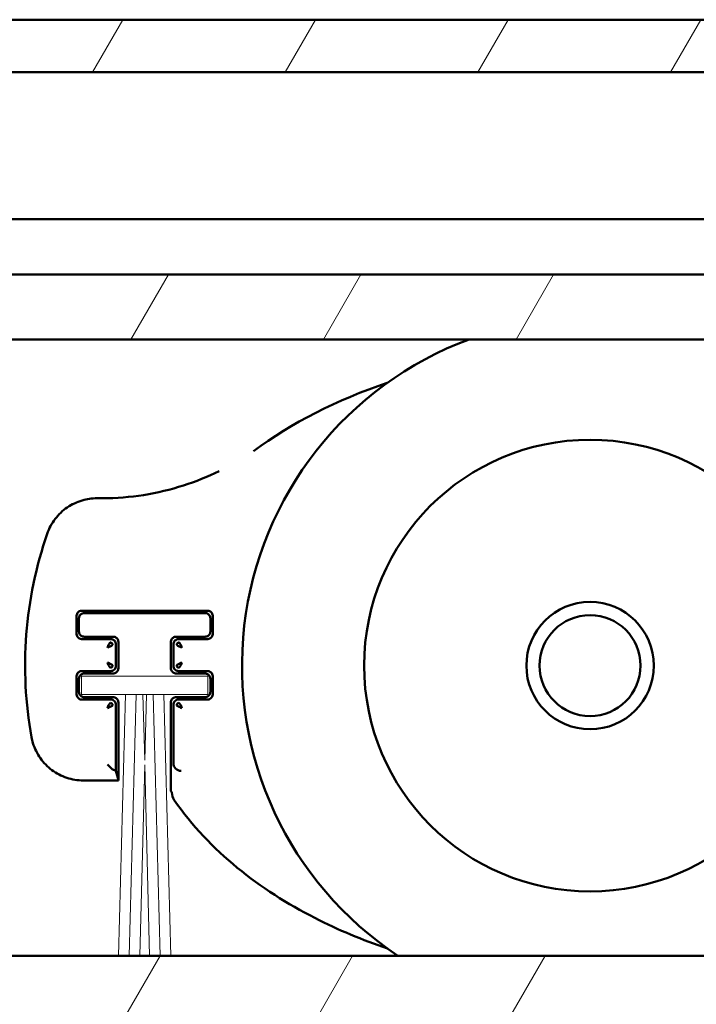
# Model space of a CAD drawing. Units: millimetres. Extents: x 11 to 1206, y -143 to 301.
# Drawn here: x 529 to 542, y 252 to 271 of the extents above; entities that cross this region are included whole.
import ezdxf

# ---------------------------------------------------------------- set-up
doc = ezdxf.new("R2010")
doc.units = ezdxf.units.MM
doc.header["$LTSCALE"] = 0.666667
doc.layers.add('Schraffur (ISO)', color=7, linetype='Continuous', lineweight=18)
doc.layers.add('Sichtbar (ISO)', color=7, linetype='Continuous', lineweight=50)

msp = doc.modelspace()

# ---------------------------------------------------------------- hatches: boundary and pattern name
at = {"layer": 'Schraffur (ISO)'}
h = msp.add_hatch(dxfattribs=at)
h.set_pattern_fill('ANSI31', color=256, scale=25.4, angle=15, style=0)
h.set_pattern_definition([(60, (543.6518, -82.018), (-2.74963, 1.5875), [])])
h.paths.add_polyline_path([(799.18516, 247.97153), (799.18516, 250.22153), (480.58631, 250.22153), (480.58631, 247.97153)])
h.paths.add_polyline_path([(871.50929, 247.97153), (871.50929, 250.22153), (802.18556, 250.22153), (802.18556, 247.97153)])
h.paths.add_polyline_path([(799.18516, 264.6344), (799.18516, 265.87152), (480.58631, 265.87152), (480.58631, 264.6344)])
h.paths.add_polyline_path([(871.50929, 264.6344), (871.50929, 265.87152), (802.18556, 265.87152), (802.18556, 264.6344)])
h.paths.add_polyline_path([(799.18516, 269.72152), (799.18516, 270.72152), (480.58631, 270.72152), (480.58631, 269.72152)])
h.paths.add_polyline_path([(871.50929, 269.72152), (871.50929, 270.72152), (802.18556, 270.72152), (802.18556, 269.72152)])
h.paths.add_polyline_path([(799.18516, 251.52133), (799.18516, 252.89742), (480.58631, 252.89742), (480.58631, 251.52133)])
h.paths.add_polyline_path([(871.50929, 251.52133), (871.50929, 252.89742), (802.18556, 252.89742), (802.18556, 251.52133)])
h.paths.add_polyline_path([(874.50929, 270.72152), (874.50929, 269.72152), (1121.07229, 269.72152), (1121.07229, 270.72152)])
h.paths.add_polyline_path([(874.50929, 266.92152), (874.50929, 264.77298), (1121.07229, 264.77298), (1121.07229, 266.92152)])
h.paths.add_polyline_path([(874.50929, 252.75885), (874.50929, 251.51275), (1121.07229, 251.51275), (1121.07229, 252.75885)])
h.paths.add_polyline_path([(874.50929, 250.23011), (874.50929, 247.97153), (1121.07229, 247.97153), (1121.07229, 250.23011)])

# ---------------------------------------------------------------- linework, layer by layer
at = {"layer": 'Sichtbar (ISO)'}
for p, q in [((480.58631, 270.72152), (799.18516, 270.72152)), ((799.18516, 269.72152), (480.58631, 269.72152)), ((480.58631, 266.92152), (799.18516, 266.92152)), ((480.58631, 265.87152), (799.18516, 265.87152)), ((799.18516, 264.6344), (480.58631, 264.6344)), ((530.50865, 261.60769), (530.61827, 261.60769)), ((530.12188, 259.0257), (530.12188, 259.36734)), ((530.1676, 259.32162), (530.1676, 259.07143)), ((530.22188, 259.46734), (532.61352, 259.46734)), ((532.56779, 259.42162), (530.2676, 259.42162)), ((532.66779, 259.07143), (532.66779, 259.32162)), ((532.71351, 259.36734), (532.71351, 259.0257)), ((530.2676, 258.97143), (530.8176, 258.97143)), ((532.01779, 258.97143), (532.56779, 258.97143)), ((530.76534, 258.92571), (530.22188, 258.92571)), ((530.77188, 258.92571), (530.76534, 258.92571)), ((530.87188, 258.81916), (530.87188, 258.82571)), ((530.87188, 258.42388), (530.87188, 258.81916)), ((530.9176, 258.87143), (530.9176, 258.37162)), ((531.91779, 258.37162), (531.91779, 258.87143)), ((531.96351, 258.82571), (531.96351, 258.81916)), ((531.96351, 258.81916), (531.96351, 258.42388)), ((532.07005, 258.92571), (532.06351, 258.92571)), ((532.61352, 258.92571), (532.07005, 258.92571)), ((530.87188, 258.41733), (530.87188, 258.42388)), ((531.96351, 258.42388), (531.96351, 258.41733)), ((530.12188, 257.8757), (530.12188, 258.21734)), ((530.22188, 258.31734), (530.76534, 258.31734)), ((530.8176, 258.27162), (530.2676, 258.27162)), ((530.76534, 258.31734), (530.77188, 258.31734)), ((532.56779, 258.27162), (532.01779, 258.27162)), ((532.06351, 258.31734), (532.07005, 258.31734)), ((532.07005, 258.31734), (532.61352, 258.31734)), ((532.71351, 258.21734), (532.71351, 257.8757)), ((530.1676, 258.17162), (530.1676, 257.92143)), ((532.66779, 257.92143), (532.66779, 258.17162)), ((530.2676, 257.82143), (530.8176, 257.82143)), ((532.01779, 257.82143), (532.56779, 257.82143)), ((530.76534, 257.77571), (530.22188, 257.77571)), ((530.77188, 257.77571), (530.76534, 257.77571)), ((530.87188, 257.66916), (530.87188, 257.67571)), ((530.87188, 256.41717), (530.87188, 257.66916)), ((530.9176, 257.72143), (530.9176, 256.23536)), ((531.91779, 256.03252), (531.91779, 257.72143)), ((531.96351, 257.67571), (531.96351, 257.66916)), ((531.96351, 257.66916), (531.96351, 256.56721)), ((532.07005, 257.77571), (532.06351, 257.77571)), ((532.61352, 257.77571), (532.07005, 257.77571)), ((530.80837, 256.44039), (530.70883, 256.53993)), ((530.80896, 256.43999), (530.87188, 256.41717)), ((530.91693, 256.23688), (530.87188, 256.41717)), ((530.9176, 256.23536), (530.24812, 256.23536)), ((530.91751, 256.23545), (530.9176, 256.23536)), ((531.91779, 256.03252), (531.91789, 256.0324)), ((480.58631, 252.89742), (799.18516, 252.89742))]:
    msp.add_line(p, q, dxfattribs=at)
at = {"layer": 'Sichtbar (ISO)', "linetype": 'Continuous', "lineweight": 18}
for p, q in [((532.61789, 258.22171), (530.21789, 258.22171)), ((530.21789, 258.22171), (530.21789, 257.87171)), ((532.61789, 257.87171), (532.61789, 258.22171)), ((530.21789, 257.87171), (531.05067, 257.87171)), ((531.05305, 257.87171), (530.92279, 252.89742)), ((531.05305, 257.87171), (531.25067, 257.87171)), ((531.25305, 257.87171), (531.12279, 252.89742)), ((531.25305, 257.87171), (531.38272, 257.87171)), ((531.38511, 257.87171), (531.41789, 256.61993)), ((531.38511, 257.87171), (531.45067, 257.87171)), ((531.41789, 256.61993), (531.45067, 257.87171)), ((531.45305, 257.87171), (531.58272, 257.87171)), ((531.71298, 252.89742), (531.58272, 257.87171)), ((531.58511, 257.87171), (531.78272, 257.87171)), ((531.91298, 252.89742), (531.78272, 257.87171)), ((531.78511, 257.87171), (532.61789, 257.87171)), ((531.41789, 256.52889), (531.32279, 252.89742)), ((531.51298, 252.89742), (531.41789, 256.52889))]:
    msp.add_line(p, q, dxfattribs=at)
at = {"layer": 'Sichtbar (ISO)'}
for radius in [4.3, 1.2125, 0.96132]:
    msp.add_circle((539.89542, 258.42152), radius, dxfattribs=at)
for centre, radius, start, end in [((539.89542, 258.42152), 6.625, 110.315766, 236.493849), ((536.85042, 258.42152), 7.708, 160.979647, 190.185071), ((530.77188, 258.82571), 0.1, 359.999528, 90.000447), ((532.06351, 258.82571), 0.1, 89.999528, 180.000448), ((530.77188, 258.41733), 0.1, 269.999528, 0.000448), ((532.06351, 258.41733), 0.1, 179.999528, 270.000448), ((530.77188, 257.67571), 0.1, 359.999528, 90.000448), ((532.06351, 257.67571), 0.1, 89.999528, 180.000448)]:
    msp.add_arc(centre, radius, start, end, dxfattribs=at)
for centre, major_axis, ratio, start_param, end_param in [((539.89542, 258.42152), (8.75, 0), 0.68571429, 2.02757085, 2.39234443), ((532.12847, 256.62708), (0.13889, 0.13138), 0.67734453, 2.57177246, 2.57481288), ((532.11345, 256.56699), (-0.11143, 0.1005), 0.9981637, 0.73631676, 2.30376811), ((530.80929, 256.53993), (0, 0.1), 0.09628905, 3.04559954, 3.10668607), ((530.9177, 258.73536), (0, 2.5), 0.00872687, 3.10668607, 3.13286601), ((532.12846, 255.98521), (0.0648, -0.20861), 0.86078996, 4.36591076, 5.05894207)]:
    msp.add_ellipse(centre, major_axis=major_axis, ratio=ratio, start_param=start_param, end_param=end_param, dxfattribs=at)
for points, knots in [([(530.61827, 261.60769), (531.13798, 261.60769), (531.66342, 261.69289), (532.38921, 261.9267), (532.61566, 262.01782), (532.83386, 262.1245)], [0, 0, 0, 0, 0.311824511, 0.311824511, 0.457510208, 0.457510208, 0.457510208, 0.457510208]), ([(529.56325, 260.93359), (529.59774, 261.03365), (529.64913, 261.12922), (529.77765, 261.2983), (529.85688, 261.37367), (530.03177, 261.49219), (530.12886, 261.53772), (530.31963, 261.59363), (530.41458, 261.60769), (530.50865, 261.60769)], [0, 0, 0, 0, 0.063503034, 0.063503034, 0.127428482, 0.127428482, 0.190261974, 0.190261974, 0.246705466, 0.246705466, 0.246705466, 0.246705466]), ([(530.12209, 259.37389), (530.12285, 259.38542), (530.12563, 259.3973), (530.13641, 259.42096), (530.14374, 259.43062), (530.1586, 259.44548), (530.16826, 259.4528), (530.19191, 259.46359), (530.2038, 259.46637), (530.21533, 259.46712)], [-0.0284395961, -0.0284395961, -0.0284395961, -0.0284395961, -0.0215057366, -0.0215057366, -0.014219798, -0.014219798, -0.0069338594, -0.0069338594, 0, 0, 0, 0]), ([(530.2676, 259.42162), (530.25728, 259.42162), (530.24684, 259.4199), (530.22703, 259.41346), (530.21742, 259.40862), (530.20007, 259.39612), (530.19223, 259.38817), (530.18005, 259.3708), (530.17538, 259.3613), (530.16923, 259.34184), (530.1676, 259.33168), (530.1676, 259.32162)], [0, 0, 0, 0, 0.0061933991, 0.0061933991, 0.0125006038, 0.0125006038, 0.0190201019, 0.0190201019, 0.0252266758, 0.0252266758, 0.0312631981, 0.0312631981, 0.0312631981, 0.0312631981]), ([(532.66779, 259.32162), (532.66779, 259.33194), (532.66607, 259.34238), (532.65964, 259.3622), (532.65479, 259.37181), (532.64229, 259.38916), (532.63434, 259.397), (532.61697, 259.40917), (532.60747, 259.41384), (532.58802, 259.41999), (532.57785, 259.42162), (532.56779, 259.42162)], [0, 0, 0, 0, 0.0061944602, 0.0061944602, 0.0125026874, 0.0125026874, 0.0190220045, 0.0190220045, 0.0252273012, 0.0252273012, 0.0312635931, 0.0312635931, 0.0312635931, 0.0312635931]), ([(532.62006, 259.46712), (532.63159, 259.46637), (532.64347, 259.46359), (532.66713, 259.4528), (532.67679, 259.44548), (532.69166, 259.43062), (532.69898, 259.42095), (532.70976, 259.3973), (532.71254, 259.38541), (532.7133, 259.37389)], [-0.0284226292, -0.0284226292, -0.0284226292, -0.0284226292, -0.0214909653, -0.0214909653, -0.0142113146, -0.0142113146, -0.0069316639, -0.0069316639, 0, 0, 0, 0]), ([(530.21533, 258.92592), (530.2038, 258.92668), (530.19191, 258.92946), (530.16826, 258.94024), (530.1586, 258.94756), (530.14373, 258.96242), (530.13641, 258.97209), (530.12563, 258.99574), (530.12285, 259.00763), (530.12209, 259.01916)], [-0.0284368302, -0.0284368302, -0.0284368302, -0.0284368302, -0.0215033286, -0.0215033286, -0.0142184151, -0.0142184151, -0.0069335016, -0.0069335016, 0, 0, 0, 0]), ([(530.1676, 259.07143), (530.1676, 259.0611), (530.16932, 259.05067), (530.17575, 259.03085), (530.1806, 259.02124), (530.1931, 259.00389), (530.20105, 258.99605), (530.21842, 258.98388), (530.22792, 258.97921), (530.24737, 258.97306), (530.25754, 258.97143), (530.2676, 258.97143)], [0, 0, 0, 0, 0.0061935224, 0.0061935224, 0.0125008461, 0.0125008461, 0.0190203231, 0.0190203231, 0.0252267485, 0.0252267485, 0.0312632441, 0.0312632441, 0.0312632441, 0.0312632441]), ([(530.8176, 258.97143), (530.82792, 258.97143), (530.83836, 258.96971), (530.85818, 258.96327), (530.86779, 258.95842), (530.88514, 258.94593), (530.89298, 258.93797), (530.90515, 258.92061), (530.90982, 258.91111), (530.91597, 258.89165), (530.9176, 258.88149), (530.9176, 258.87143)], [0, 0, 0, 0, 0.0061938508, 0.0061938508, 0.0125014908, 0.0125014908, 0.019020912, 0.019020912, 0.025226942, 0.025226942, 0.0312633663, 0.0312633663, 0.0312633663, 0.0312633663]), ([(531.91779, 258.87143), (531.91779, 258.88175), (531.91951, 258.89219), (531.92594, 258.91201), (531.93079, 258.92162), (531.94329, 258.93897), (531.95125, 258.94681), (531.96861, 258.95898), (531.97811, 258.96365), (531.99756, 258.9698), (532.00773, 258.97143), (532.01779, 258.97143)], [0, 0, 0, 0, 0.0061943912, 0.0061943912, 0.012502552, 0.012502552, 0.0190218809, 0.0190218809, 0.0252272606, 0.0252272606, 0.0312635674, 0.0312635674, 0.0312635674, 0.0312635674]), ([(532.56779, 258.97143), (532.57812, 258.97143), (532.58855, 258.97314), (532.60837, 258.97958), (532.61799, 258.98443), (532.63533, 258.99693), (532.64318, 259.00488), (532.65534, 259.02225), (532.66001, 259.03175), (532.66616, 259.0512), (532.66779, 259.06137), (532.66779, 259.07143)], [0, 0, 0, 0, 0.0061946842, 0.0061946842, 0.0125031273, 0.0125031273, 0.0190224061, 0.0190224061, 0.0252274333, 0.0252274333, 0.0312636765, 0.0312636765, 0.0312636765, 0.0312636765]), ([(532.7133, 259.01916), (532.71254, 259.00763), (532.70976, 258.99574), (532.69898, 258.97209), (532.69166, 258.96243), (532.67679, 258.94756), (532.66713, 258.94024), (532.64347, 258.92945), (532.63159, 258.92668), (532.62006, 258.92592)], [-0.0284177373, -0.0284177373, -0.0284177373, -0.0284177373, -0.0214867068, -0.0214867068, -0.0142088687, -0.0142088687, -0.0069310306, -0.0069310306, 0, 0, 0, 0]), ([(530.12209, 258.22389), (530.12285, 258.23542), (530.12563, 258.2473), (530.13641, 258.27095), (530.14373, 258.28062), (530.1586, 258.29548), (530.16826, 258.3028), (530.19192, 258.31359), (530.2038, 258.31637), (530.21533, 258.31712)], [-0.028431901, -0.028431901, -0.028431901, -0.028431901, -0.0214990371, -0.0214990371, -0.0142159505, -0.0142159505, -0.0069328639, -0.0069328639, 0, 0, 0, 0]), ([(530.2676, 258.27162), (530.25728, 258.27162), (530.24684, 258.2699), (530.22702, 258.26346), (530.21741, 258.25861), (530.20007, 258.24612), (530.19222, 258.23817), (530.18005, 258.2208), (530.17538, 258.2113), (530.16923, 258.19184), (530.1676, 258.18168), (530.1676, 258.17162)], [0, 0, 0, 0, 0.0061938997, 0.0061938997, 0.0125015868, 0.0125015868, 0.0190209996, 0.0190209996, 0.0252269709, 0.0252269709, 0.0312633845, 0.0312633845, 0.0312633845, 0.0312633845]), ([(530.9176, 258.37162), (530.9176, 258.36129), (530.91588, 258.35086), (530.90945, 258.33104), (530.9046, 258.32143), (530.8921, 258.30408), (530.88415, 258.29624), (530.86678, 258.28407), (530.85728, 258.2794), (530.83783, 258.27325), (530.82766, 258.27162), (530.8176, 258.27162)], [0, 0, 0, 0, 0.0061941721, 0.0061941721, 0.0125021217, 0.0125021217, 0.019021488, 0.019021488, 0.0252271314, 0.0252271314, 0.0312634859, 0.0312634859, 0.0312634859, 0.0312634859]), ([(532.01779, 258.27162), (532.00747, 258.27162), (531.99703, 258.27333), (531.97721, 258.27977), (531.9676, 258.28462), (531.95025, 258.29712), (531.94241, 258.30507), (531.93024, 258.32244), (531.92557, 258.33194), (531.91942, 258.35139), (531.91779, 258.36156), (531.91779, 258.37162)], [0, 0, 0, 0, 0.0061946588, 0.0061946588, 0.0125030774, 0.0125030774, 0.0190223606, 0.0190223606, 0.0252274183, 0.0252274183, 0.031263667, 0.031263667, 0.031263667, 0.031263667]), ([(532.66779, 258.17162), (532.66779, 258.18194), (532.66607, 258.19238), (532.65964, 258.2122), (532.65479, 258.22181), (532.64229, 258.23916), (532.63433, 258.247), (532.61697, 258.25917), (532.60747, 258.26384), (532.58802, 258.26999), (532.57785, 258.27162), (532.56779, 258.27162)], [0, 0, 0, 0, 0.0061950466, 0.0061950466, 0.0125038389, 0.0125038389, 0.0190230557, 0.0190230557, 0.0252276469, 0.0252276469, 0.0312638113, 0.0312638113, 0.0312638113, 0.0312638113]), ([(532.62006, 258.31712), (532.63159, 258.31637), (532.64347, 258.31359), (532.66713, 258.3028), (532.67679, 258.29549), (532.69166, 258.28062), (532.69898, 258.27095), (532.70976, 258.2473), (532.71254, 258.23541), (532.7133, 258.22389)], [-0.0284141316, -0.0284141316, -0.0284141316, -0.0284141316, -0.0214835679, -0.0214835679, -0.0142070658, -0.0142070658, -0.0069305636, -0.0069305636, 0, 0, 0, 0]), ([(530.21533, 257.77592), (530.2038, 257.77668), (530.19192, 257.77945), (530.16826, 257.79024), (530.1586, 257.79756), (530.14373, 257.81242), (530.13641, 257.82209), (530.12563, 257.84574), (530.12285, 257.85763), (530.12209, 257.86916)], [-0.0284301815, -0.0284301815, -0.0284301815, -0.0284301815, -0.0214975401, -0.0214975401, -0.0142150907, -0.0142150907, -0.0069326414, -0.0069326414, 0, 0, 0, 0]), ([(530.1676, 257.92143), (530.1676, 257.9111), (530.16932, 257.90067), (530.17575, 257.88085), (530.1806, 257.87124), (530.1931, 257.85389), (530.20105, 257.84605), (530.21842, 257.83388), (530.22792, 257.82921), (530.24737, 257.82306), (530.25754, 257.82143), (530.2676, 257.82143)], [0, 0, 0, 0, 0.0061940136, 0.0061940136, 0.0125018105, 0.0125018105, 0.0190212038, 0.0190212038, 0.025227038, 0.025227038, 0.0312634269, 0.0312634269, 0.0312634269, 0.0312634269]), ([(530.8176, 257.82143), (530.82792, 257.82143), (530.83836, 257.81971), (530.85818, 257.81327), (530.86779, 257.80842), (530.88514, 257.79593), (530.89298, 257.78797), (530.90515, 257.7706), (530.90982, 257.76111), (530.91597, 257.74165), (530.9176, 257.73149), (530.9176, 257.72143)], [0, 0, 0, 0, 0.0061942906, 0.0061942906, 0.0125023544, 0.0125023544, 0.0190217005, 0.0190217005, 0.0252272013, 0.0252272013, 0.03126353, 0.03126353, 0.03126353, 0.03126353]), ([(531.91779, 257.72143), (531.91779, 257.73175), (531.91951, 257.74219), (531.92595, 257.76201), (531.93079, 257.77162), (531.94329, 257.78897), (531.95125, 257.79681), (531.96862, 257.80898), (531.97811, 257.81365), (531.99756, 257.8198), (532.00773, 257.82143), (532.01779, 257.82143)], [0, 0, 0, 0, 0.0061947858, 0.0061947858, 0.0125033267, 0.0125033267, 0.0190225882, 0.0190225882, 0.0252274931, 0.0252274931, 0.0312637143, 0.0312637143, 0.0312637143, 0.0312637143]), ([(532.56779, 257.82143), (532.57812, 257.82143), (532.58856, 257.82314), (532.60838, 257.82958), (532.61799, 257.83443), (532.63534, 257.84693), (532.64318, 257.85488), (532.65534, 257.87225), (532.66001, 257.88175), (532.66616, 257.9012), (532.66779, 257.91137), (532.66779, 257.92143)], [0, 0, 0, 0, 0.0061951806, 0.0061951806, 0.0125041019, 0.0125041019, 0.0190232958, 0.0190232958, 0.0252277259, 0.0252277259, 0.0312638612, 0.0312638612, 0.0312638612, 0.0312638612]), ([(532.7133, 257.86916), (532.71254, 257.85763), (532.70976, 257.84574), (532.69898, 257.82209), (532.69166, 257.81243), (532.67679, 257.79756), (532.66713, 257.79024), (532.64347, 257.77945), (532.63159, 257.77668), (532.62006, 257.77592)], [-0.0284122301, -0.0284122301, -0.0284122301, -0.0284122301, -0.0214819127, -0.0214819127, -0.014206115, -0.014206115, -0.0069303174, -0.0069303174, 0, 0, 0, 0]), ([(530.24812, 256.23536), (530.14298, 256.23536), (530.03661, 256.25267), (529.83545, 256.31844), (529.73817, 256.36827), (529.56875, 256.49464), (529.49408, 256.5719), (529.37169, 256.74475), (529.32293, 256.84291), (529.28002, 256.98229), (529.27076, 257.02023), (529.26388, 257.05853)], [0, 0, 0, 0, 0.06308786, 0.06308786, 0.126984253, 0.126984253, 0.189906134, 0.189906134, 0.254056501, 0.254056501, 0.277404523, 0.277404523, 0.277404523, 0.277404523]), ([(531.98158, 255.86189), (532.65258, 254.88641), (534.02341, 253.83616), (535.56493, 253.19492), (536.0372, 253.03591)], [0, 0, 0, 0, 0.690808149, 0.986037866, 0.986037866, 0.986037866, 0.986037866])]:
    msp.add_open_spline(points, degree=3, knots=knots, dxfattribs=at)
for points in [[(530.12188, 259.36734), (530.12188, 259.36952), (530.12195, 259.3717), (530.12209, 259.37389)], [(530.21533, 259.46712), (530.21751, 259.46727), (530.21969, 259.46734), (530.22188, 259.46734)], [(532.61352, 259.46734), (532.6157, 259.46734), (532.61788, 259.46727), (532.62006, 259.46712)], [(532.7133, 259.37389), (532.71344, 259.3717), (532.71351, 259.36952), (532.71351, 259.36734)], [(530.12209, 259.01916), (530.12195, 259.02134), (530.12188, 259.02352), (530.12188, 259.0257)], [(532.71351, 259.0257), (532.71351, 259.02352), (532.71344, 259.02134), (532.7133, 259.01916)], [(530.22188, 258.92571), (530.21969, 258.92571), (530.21751, 258.92578), (530.21533, 258.92592)], [(530.70883, 258.76266), (530.71392, 258.77479), (530.72413, 258.79929), (530.73927, 258.83144), (530.75399, 258.85434), (530.7634, 258.86115), (530.76798, 258.86214)], [(530.70883, 258.76266), (530.72097, 258.76775), (530.74547, 258.77796), (530.77762, 258.7931), (530.80052, 258.80782), (530.80733, 258.81722), (530.80832, 258.8218)], [(530.80832, 258.8218), (530.8075, 258.8408), (530.78698, 258.86133), (530.76798, 258.86214)], [(532.06741, 258.86214), (532.04842, 258.86133), (532.02789, 258.8408), (532.02708, 258.8218)], [(532.12656, 258.76266), (532.11442, 258.76775), (532.08992, 258.77796), (532.05777, 258.7931), (532.03487, 258.80782), (532.02806, 258.81722), (532.02708, 258.8218)], [(532.12656, 258.76266), (532.12147, 258.77479), (532.11126, 258.79929), (532.09612, 258.83144), (532.0814, 258.85434), (532.072, 258.86115), (532.06741, 258.86214)], [(532.62006, 258.92592), (532.61788, 258.92578), (532.6157, 258.92571), (532.61352, 258.92571)], [(530.70883, 258.48039), (530.72097, 258.4753), (530.74547, 258.46508), (530.77762, 258.44995), (530.80052, 258.43523), (530.80733, 258.42582), (530.80832, 258.42124)], [(530.70883, 258.48039), (530.71392, 258.46825), (530.72413, 258.44375), (530.73927, 258.4116), (530.75399, 258.3887), (530.7634, 258.38189), (530.76798, 258.3809)], [(530.76798, 258.3809), (530.78698, 258.38171), (530.8075, 258.40224), (530.80832, 258.42124)], [(532.12656, 258.48039), (532.11442, 258.4753), (532.08992, 258.46508), (532.05777, 258.44995), (532.03487, 258.43523), (532.02806, 258.42582), (532.02708, 258.42124)], [(532.02708, 258.42124), (532.02789, 258.40224), (532.04842, 258.38171), (532.06741, 258.3809)], [(532.12656, 258.48039), (532.12147, 258.46825), (532.11126, 258.44375), (532.09612, 258.4116), (532.0814, 258.3887), (532.072, 258.38189), (532.06741, 258.3809)], [(530.12188, 258.21734), (530.12188, 258.21952), (530.12195, 258.2217), (530.12209, 258.22389)], [(530.21533, 258.31712), (530.21751, 258.31727), (530.21969, 258.31734), (530.22188, 258.31734)], [(532.61352, 258.31734), (532.6157, 258.31734), (532.61788, 258.31727), (532.62006, 258.31712)], [(532.7133, 258.22389), (532.71344, 258.2217), (532.71351, 258.21952), (532.71351, 258.21734)], [(530.12209, 257.86916), (530.12195, 257.87134), (530.12188, 257.87352), (530.12188, 257.8757)], [(532.71351, 257.8757), (532.71351, 257.87352), (532.71344, 257.87134), (532.7133, 257.86916)], [(530.22188, 257.77571), (530.21969, 257.77571), (530.21751, 257.77578), (530.21533, 257.77592)], [(530.70883, 257.61266), (530.71392, 257.62479), (530.72413, 257.64929), (530.73927, 257.68144), (530.75399, 257.70434), (530.7634, 257.71115), (530.76798, 257.71214)], [(530.70883, 257.61266), (530.72097, 257.61775), (530.74547, 257.62796), (530.77762, 257.6431), (530.80052, 257.65782), (530.80733, 257.66722), (530.80832, 257.6718)], [(530.80832, 257.6718), (530.8075, 257.6908), (530.78698, 257.71133), (530.76798, 257.71214)], [(532.06741, 257.71214), (532.04842, 257.71133), (532.02789, 257.6908), (532.02708, 257.6718)], [(532.12656, 257.61266), (532.11442, 257.61775), (532.08992, 257.62796), (532.05777, 257.6431), (532.03487, 257.65782), (532.02806, 257.66722), (532.02708, 257.6718)], [(532.12656, 257.61266), (532.12147, 257.62479), (532.11126, 257.64929), (532.09612, 257.68144), (532.0814, 257.70434), (532.072, 257.71115), (532.06741, 257.71214)], [(532.62006, 257.77592), (532.61788, 257.77578), (532.6157, 257.77571), (532.61352, 257.77571)], [(531.93756, 256.00359), (531.931, 256.01312), (531.92444, 256.02272), (531.91789, 256.0324)]]:
    msp.add_open_spline(points, degree=3, dxfattribs=at)

doc.saveas('drawing.dxf')
